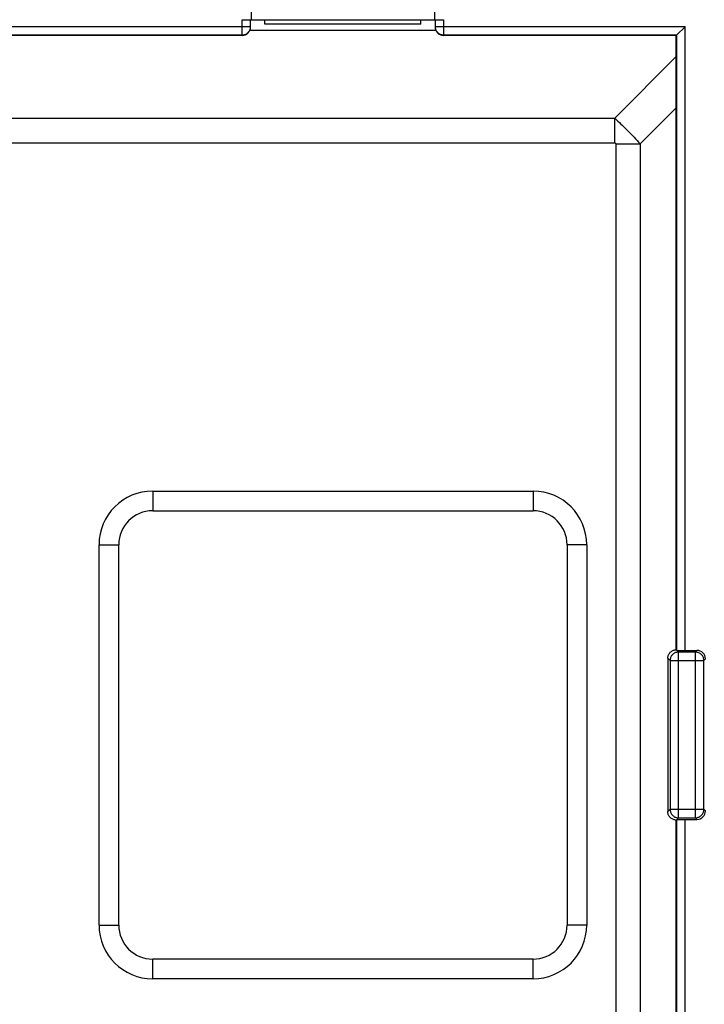
# Model space of a CAD drawing. Units: millimetres. Extents: x 163 to 307, y -2 to 88.
# Drawn here: x 257 to 281, y 34 to 69 of the extents above; entities that cross this region are included whole.
import ezdxf

# ---------------------------------------------------------------- set-up
doc = ezdxf.new("R2010")
doc.units = ezdxf.units.MM
doc.header["$LTSCALE"] = 16.335
doc.layers.get('0').update_dxf_attribs({"linetype": 'CONTINUOUS'})
doc.layers.add('ASSI', color=7, linetype='CONTINUOUS')

msp = doc.modelspace()

# ---------------------------------------------------------------- linework, layer by layer
at = {"color": 7, "linetype": 'CONTINUOUS'}
for p, q in [((265.322, 68.59), (265.322, 69.003)), ((271.768, 69.003), (271.768, 68.59)), ((264.995, 68.59), (272.095, 68.59)), ((265.295, 68.34), (265.295, 68.59)), ((265.795, 68.44), (265.795, 68.59)), ((271.295, 68.44), (265.795, 68.44)), ((271.295, 68.44), (271.295, 68.59)), ((271.795, 68.59), (271.795, 68.34)), ((280.589, 68.334), (280.612, 68.358)), ((264.995, 68.04), (249.595, 68.04)), ((280.295, 68.04), (272.095, 68.04)), ((280.316, 68.061), (280.295, 68.04)), ((280.295, 46.39), (280.295, 68.04)), ((280.313, 68.058), (280.314, 68.059)), ((280.316, 68.061), (280.325, 68.07)), ((280.325, 68.07), (280.589, 68.334)), ((261.845, 51.983), (275.245, 51.983)), ((261.845, 51.29), (275.245, 51.29)), ((259.952, 36.69), (259.952, 50.09)), ((260.645, 36.69), (260.645, 50.09)), ((276.445, 50.09), (276.445, 36.69)), ((277.138, 50.09), (277.138, 36.69)), ((280.313, 46.373), (280.295, 46.39)), ((280.364, 46.37), (280.385, 46.369)), ((280.385, 46.369), (280.421, 46.369)), ((280.421, 46.369), (280.479, 46.368)), ((280.479, 46.368), (280.544, 46.368)), ((280.544, 46.368), (281.022, 46.368)), ((279.995, 46.09), (279.995, 40.69)), ((280.313, 40.408), (280.295, 40.39)), ((280.295, 18.74), (280.295, 40.39)), ((280.345, 40.41), (280.365, 40.411)), ((280.365, 40.411), (280.389, 40.411)), ((280.389, 40.411), (280.432, 40.412)), ((280.432, 40.412), (280.481, 40.412)), ((280.481, 40.412), (280.555, 40.413)), ((280.555, 40.413), (281.022, 40.413)), ((275.245, 35.49), (261.845, 35.49)), ((275.245, 34.797), (261.845, 34.797))]:
    msp.add_line(p, q, dxfattribs=at)
at = {"color": 250, "linetype": 'CONTINUOUS'}
for p, q in [((249.295, 68.358), (265.295, 68.358)), ((264.995, 68.04), (264.995, 68.59)), ((271.795, 68.358), (280.612, 68.358)), ((272.095, 68.59), (272.095, 68.04)), ((280.612, 46.368), (280.612, 68.358)), ((249.595, 68.058), (264.995, 68.058)), ((265.273, 68.229), (271.817, 68.229)), ((272.095, 68.058), (280.313, 68.058)), ((280.313, 46.373), (280.313, 68.058)), ((280.295, 67.293), (278.123, 65.121)), ((280.295, 65.487), (279.026, 64.218)), ((191.467, 65.121), (278.123, 65.121)), ((278.123, 64.253), (278.123, 65.121)), ((278.123, 65.121), (278.182, 65.068)), ((278.182, 65.068), (278.238, 65.016)), ((278.238, 65.016), (278.291, 64.967)), ((278.291, 64.967), (278.342, 64.919)), ((278.342, 64.919), (278.391, 64.873)), ((278.391, 64.873), (278.438, 64.827)), ((278.438, 64.827), (278.484, 64.782)), ((278.484, 64.782), (278.53, 64.738)), ((278.53, 64.738), (278.574, 64.693)), ((278.574, 64.693), (278.619, 64.648)), ((278.619, 64.648), (278.665, 64.602)), ((278.665, 64.602), (278.711, 64.555)), ((278.711, 64.555), (278.758, 64.506)), ((191.467, 64.253), (278.123, 64.253)), ((278.158, 64.218), (279.026, 64.218)), ((278.158, 64.218), (278.158, 22.562)), ((278.758, 64.506), (278.807, 64.455)), ((278.807, 64.455), (278.858, 64.401)), ((278.858, 64.401), (278.912, 64.343)), ((278.912, 64.343), (278.967, 64.283)), ((278.967, 64.283), (279.026, 64.218)), ((279.026, 64.218), (279.026, 22.562)), ((261.845, 51.983), (261.845, 51.29)), ((275.245, 51.983), (275.245, 51.29)), ((259.952, 50.09), (260.645, 50.09)), ((277.138, 50.09), (276.445, 50.09)), ((280.374, 46.312), (280.312, 46.373)), ((280.966, 46.312), (280.374, 46.312)), ((280.374, 40.469), (280.374, 46.312)), ((280.966, 46.312), (281.022, 46.368)), ((280.966, 40.469), (280.966, 46.312)), ((280.074, 46.012), (279.995, 46.09)), ((280.074, 46.012), (281.266, 46.012)), ((280.074, 46.012), (280.074, 40.769)), ((281.266, 46.012), (281.322, 46.068)), ((281.266, 40.769), (281.266, 46.012)), ((280.074, 40.769), (279.995, 40.69)), ((280.074, 40.769), (281.266, 40.769)), ((281.266, 40.769), (281.322, 40.713)), ((280.374, 40.469), (280.312, 40.408)), ((280.313, 18.723), (280.313, 40.408)), ((280.374, 40.469), (280.966, 40.469)), ((280.612, 18.423), (280.612, 40.413)), ((280.966, 40.469), (281.022, 40.413)), ((259.952, 36.69), (260.645, 36.69)), ((277.138, 36.69), (276.445, 36.69)), ((261.845, 34.797), (261.845, 35.49)), ((275.245, 34.797), (275.245, 35.49))]:
    msp.add_line(p, q, dxfattribs=at)
for points in [[(264.995, 68.058), (265.021, 68.059), (265.047, 68.062), (265.073, 68.068), (265.098, 68.076), (265.122, 68.086), (265.145, 68.098), (265.167, 68.112), (265.188, 68.128), (265.207, 68.146), (265.225, 68.165), (265.241, 68.186), (265.255, 68.208), (265.267, 68.231), (265.277, 68.255), (265.285, 68.28), (265.29, 68.306), (265.294, 68.332), (265.295, 68.358)], [(271.795, 68.358), (271.796, 68.332), (271.8, 68.306), (271.805, 68.28), (271.813, 68.255), (271.823, 68.231), (271.835, 68.208), (271.849, 68.186), (271.865, 68.165), (271.883, 68.146), (271.902, 68.128), (271.923, 68.112), (271.945, 68.098), (271.968, 68.086), (271.992, 68.076), (272.017, 68.068), (272.043, 68.062), (272.069, 68.059), (272.095, 68.058)], [(278.123, 64.253), (278.125, 64.253), (278.127, 64.253), (278.129, 64.253), (278.131, 64.252), (278.132, 64.252), (278.134, 64.252), (278.136, 64.251), (278.137, 64.251), (278.138, 64.25), (278.14, 64.25), (278.141, 64.249), (278.142, 64.249), (278.143, 64.248), (278.144, 64.248), (278.146, 64.247), (278.147, 64.246), (278.147, 64.245), (278.148, 64.245), (278.149, 64.244), (278.15, 64.243), (278.151, 64.242), (278.152, 64.241), (278.152, 64.24), (278.153, 64.239), (278.154, 64.237), (278.154, 64.236), (278.155, 64.235), (278.155, 64.233), (278.156, 64.232), (278.156, 64.23), (278.157, 64.229), (278.157, 64.227), (278.157, 64.225), (278.157, 64.223), (278.157, 64.22), (278.158, 64.218)], [(280.374, 46.312), (280.347, 46.311), (280.322, 46.307), (280.296, 46.301), (280.271, 46.294), (280.247, 46.284), (280.224, 46.271), (280.202, 46.257), (280.181, 46.241), (280.162, 46.224), (280.144, 46.204), (280.128, 46.184), (280.114, 46.162), (280.102, 46.138), (280.092, 46.114), (280.084, 46.089), (280.078, 46.064), (280.075, 46.038), (280.074, 46.012)], [(281.266, 46.012), (281.265, 46.038), (281.262, 46.064), (281.256, 46.089), (281.248, 46.114), (281.238, 46.138), (281.226, 46.162), (281.212, 46.184), (281.196, 46.204), (281.178, 46.224), (281.159, 46.241), (281.138, 46.257), (281.116, 46.271), (281.093, 46.284), (281.069, 46.294), (281.044, 46.301), (281.018, 46.307), (280.993, 46.311), (280.966, 46.312)], [(280.074, 40.769), (280.075, 40.743), (280.078, 40.717), (280.084, 40.691), (280.092, 40.666), (280.102, 40.642), (280.114, 40.619), (280.128, 40.597), (280.144, 40.576), (280.162, 40.557), (280.181, 40.539), (280.202, 40.523), (280.224, 40.509), (280.247, 40.497), (280.271, 40.487), (280.296, 40.479), (280.322, 40.474), (280.347, 40.47), (280.374, 40.469)], [(280.966, 40.469), (280.993, 40.47), (281.018, 40.474), (281.044, 40.479), (281.069, 40.487), (281.093, 40.497), (281.116, 40.509), (281.138, 40.523), (281.159, 40.539), (281.178, 40.557), (281.196, 40.576), (281.212, 40.597), (281.226, 40.619), (281.238, 40.642), (281.248, 40.666), (281.256, 40.691), (281.262, 40.717), (281.265, 40.743), (281.266, 40.769)]]:
    msp.add_lwpolyline(points, dxfattribs=at)
at = {"color": 7, "linetype": 'CONTINUOUS'}
for points in [[(279.995, 46.09), (279.996, 46.117), (280, 46.143), (280.005, 46.168), (280.013, 46.193), (280.023, 46.217), (280.035, 46.24), (280.049, 46.262), (280.065, 46.283), (280.083, 46.302), (280.102, 46.32), (280.123, 46.336), (280.145, 46.35), (280.168, 46.362), (280.192, 46.372), (280.217, 46.38), (280.243, 46.386), (280.269, 46.389), (280.295, 46.39)], [(280.312, 46.373), (280.313, 46.372), (280.315, 46.372), (280.318, 46.372), (280.322, 46.372), (280.326, 46.371), (280.332, 46.371), (280.339, 46.371), (280.346, 46.37), (280.364, 46.37)], [(280.295, 40.39), (280.269, 40.392), (280.243, 40.395), (280.217, 40.401), (280.192, 40.408), (280.168, 40.418), (280.145, 40.43), (280.123, 40.445), (280.102, 40.461), (280.083, 40.478), (280.065, 40.497), (280.049, 40.518), (280.035, 40.54), (280.023, 40.563), (280.013, 40.588), (280.005, 40.613), (280, 40.638), (279.996, 40.664), (279.995, 40.69)], [(280.312, 40.408), (280.313, 40.408), (280.316, 40.409), (280.319, 40.409), (280.324, 40.409), (280.33, 40.409), (280.337, 40.41), (280.345, 40.41)]]:
    msp.add_lwpolyline(points, dxfattribs=at)
for centre, radius, start, end in [((261.845, 50.09), 1.893, 90, 180), ((275.245, 50.09), 1.893, 0, 90), ((261.845, 50.09), 1.2, 90, 180), ((275.245, 50.09), 1.2, 0, 90), ((261.845, 36.69), 1.893, 180, 270), ((261.845, 36.69), 1.2, 180, 270), ((275.245, 36.69), 1.893, 270, 360), ((275.245, 36.69), 1.2, 270, 360)]:
    msp.add_arc(centre, radius, start, end, dxfattribs=at)
for centre, major_axis, ratio, start_param, end_param in [((265.542, 69.59), (0, 1), 0.052408, -3.141593, -3.041924), ((271.548, 69.59), (0, 1), 0.052408, -3.241261, -3.141593), ((264.995, 68.34), (0, 0.3), 0.999848, -3.141593, -1.570796), ((272.095, 68.34), (0, 0.3), 0.999848, 1.570796, 3.141593), ((281.022, 46.068), (0.212, 0.212), 0.999695, -0.785246, 0.785246), ((281.022, 40.713), (-0.212, 0.212), 0.999695, -3.926839, -2.356347)]:
    msp.add_ellipse(centre, major_axis=major_axis, ratio=ratio, start_param=start_param, end_param=end_param, dxfattribs=at)
at = {"layer": 'ASSI', "color": 250, "linetype": 'CONTINUOUS'}
for p, q in [((265.273, 68.229), (271.817, 68.229)), ((280.295, 67.293), (278.123, 65.121)), ((280.295, 65.487), (279.026, 64.218)), ((191.467, 65.121), (278.123, 65.121)), ((278.123, 64.253), (278.123, 65.121)), ((278.123, 65.121), (278.182, 65.068)), ((278.182, 65.068), (278.238, 65.016)), ((278.238, 65.016), (278.291, 64.967)), ((278.291, 64.967), (278.342, 64.919)), ((278.342, 64.919), (278.391, 64.873)), ((278.391, 64.873), (278.438, 64.827)), ((278.438, 64.827), (278.484, 64.782)), ((278.484, 64.782), (278.53, 64.738)), ((278.53, 64.738), (278.574, 64.693)), ((278.574, 64.693), (278.619, 64.648)), ((278.619, 64.648), (278.665, 64.602)), ((278.665, 64.602), (278.711, 64.555)), ((278.711, 64.555), (278.758, 64.506)), ((191.467, 64.253), (278.123, 64.253)), ((278.158, 64.218), (279.026, 64.218)), ((278.158, 64.218), (278.158, 22.562)), ((278.758, 64.506), (278.807, 64.455)), ((278.807, 64.455), (278.858, 64.401)), ((278.858, 64.401), (278.912, 64.343)), ((278.912, 64.343), (278.967, 64.283)), ((278.967, 64.283), (279.026, 64.218)), ((279.026, 64.218), (279.026, 22.562)), ((261.845, 51.983), (261.845, 51.29)), ((275.245, 51.983), (275.245, 51.29)), ((259.952, 50.09), (260.645, 50.09)), ((277.138, 50.09), (276.445, 50.09)), ((259.952, 36.69), (260.645, 36.69)), ((277.138, 36.69), (276.445, 36.69)), ((261.845, 34.797), (261.845, 35.49)), ((275.245, 34.797), (275.245, 35.49))]:
    msp.add_line(p, q, dxfattribs=at)
at = {"layer": 'ASSI', "color": 7, "linetype": 'CONTINUOUS'}
for p, q in [((261.845, 51.983), (275.245, 51.983)), ((261.845, 51.29), (275.245, 51.29)), ((259.952, 36.69), (259.952, 50.09)), ((260.645, 36.69), (260.645, 50.09)), ((276.445, 50.09), (276.445, 36.69)), ((277.138, 50.09), (277.138, 36.69)), ((275.245, 35.49), (261.845, 35.49)), ((275.245, 34.797), (261.845, 34.797))]:
    msp.add_line(p, q, dxfattribs=at)
at = {"layer": 'ASSI', "color": 250, "linetype": 'CONTINUOUS'}
msp.add_lwpolyline([(278.123, 64.253), (278.125, 64.253), (278.127, 64.253), (278.129, 64.253), (278.131, 64.252), (278.132, 64.252), (278.134, 64.252), (278.136, 64.251), (278.137, 64.251), (278.138, 64.25), (278.14, 64.25), (278.141, 64.249), (278.142, 64.249), (278.143, 64.248), (278.144, 64.248), (278.146, 64.247), (278.147, 64.246), (278.147, 64.245), (278.148, 64.245), (278.149, 64.244), (278.15, 64.243), (278.151, 64.242), (278.152, 64.241), (278.152, 64.24), (278.153, 64.239), (278.154, 64.237), (278.154, 64.236), (278.155, 64.235), (278.155, 64.233), (278.156, 64.232), (278.156, 64.23), (278.157, 64.229), (278.157, 64.227), (278.157, 64.225), (278.157, 64.223), (278.157, 64.22), (278.158, 64.218)], dxfattribs=at)
at = {"layer": 'ASSI', "color": 7, "linetype": 'CONTINUOUS'}
for centre, radius, start, end in [((261.845, 50.09), 1.893, 90, 180), ((275.245, 50.09), 1.893, 0, 90), ((261.845, 50.09), 1.2, 90, 180), ((275.245, 50.09), 1.2, 0, 90), ((261.845, 36.69), 1.893, 180, 270), ((261.845, 36.69), 1.2, 180, 270), ((275.245, 36.69), 1.893, 270, 360), ((275.245, 36.69), 1.2, 270, 360)]:
    msp.add_arc(centre, radius, start, end, dxfattribs=at)

doc.saveas('drawing.dxf')
